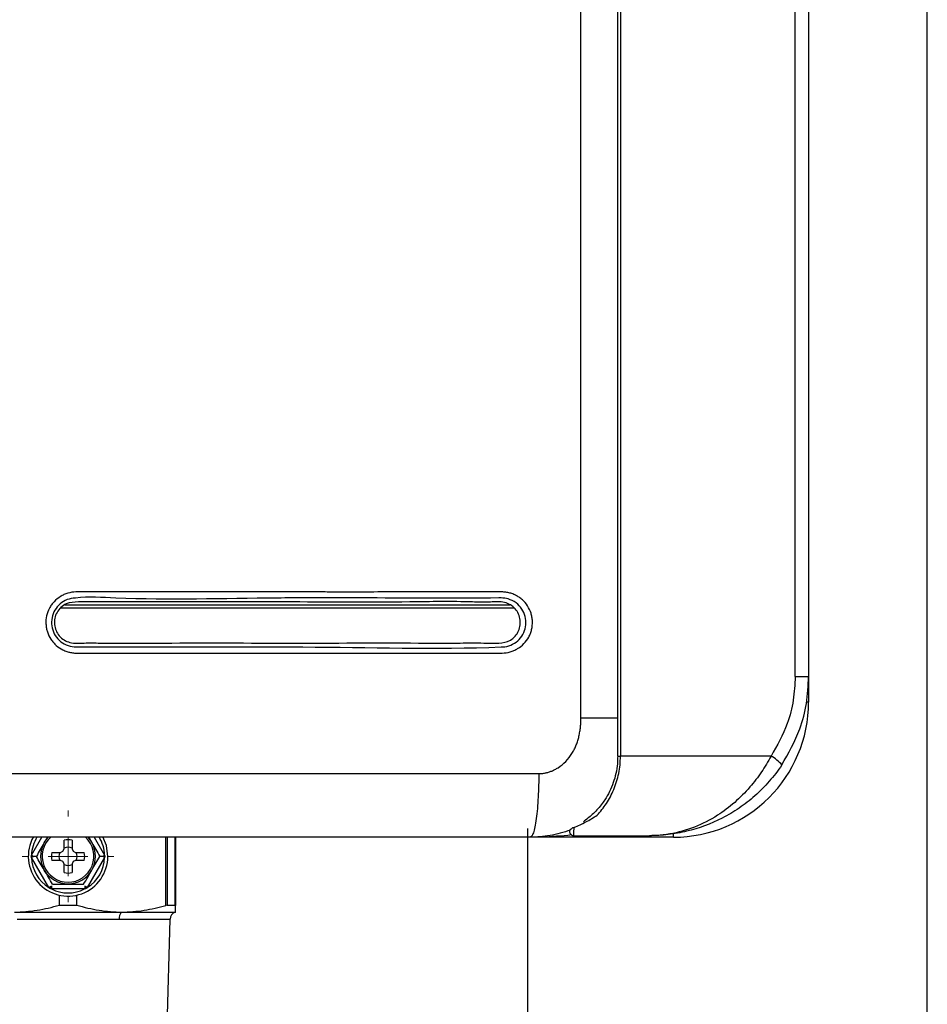
# Model space of a CAD drawing. Units: millimetres. Extents: x -197 to 9576, y -367 to 3416.
# Drawn here: x 2517 to 2631, y 1227 to 1350 of the extents above; entities that cross this region are included whole.
import ezdxf

# ---------------------------------------------------------------- set-up
doc = ezdxf.new("R2010")
doc.units = ezdxf.units.MM
doc.layers.add('Dimensions', color=8, linetype='Continuous', lineweight=13)
doc.layers.add('Frame', color=80, linetype='Continuous')

# ---------------------------------------------------------------- blocks, each defined once
blk = doc.blocks.new('SW_CENTERMARKSYMBOL_0')
at = {"layer": 'Dimensions', "color": 0}
for p, q in [((0, 1), (0, 1.15)), ((0, 0), (0, 0.5)), ((-1, 0), (-1.15, 0)), ((0, 0), (-0.5, 0)), ((0, 0), (0, -0.5)), ((0, 0), (0.5, 0)), ((1, 0), (1.15, 0)), ((0, -1), (0, -1.15))]:
    blk.add_line(p, q, dxfattribs=at)

msp = doc.modelspace()

# ---------------------------------------------------------------- linework, layer by layer
at = {"color": 7, "linetype": 'Continuous', "lineweight": 25}
for p, q in [((2592.35, 1257.84), (2592.35, 1907.93)), ((2592.69, 1907.93), (2592.69, 1257.84)), ((2587.73, 1262.65), (2587.73, 1903.33)), ((2614.66, 1267.85), (2614.66, 1897.93)), ((2616.35, 1897.93), (2616.35, 1267.85)), ((2614.66, 1267.85), (2616.35, 1267.85)), ((2616.35, 1267.85), (2616.35, 1264.65)), ((2592.35, 1257.84), (2592.69, 1257.84)), ((2611.63, 1257.84), (2592.69, 1257.84)), ((2520.64, 1247.64), (2520.25, 1246.97)), ((2522.74, 1246.17), (2522.74, 1247.28)), ((2523.74, 1247.28), (2523.74, 1246.17)), ((2525.84, 1247.64), (2526.23, 1246.97)), ((2536.74, 1247.64), (2536.74, 1239.08)), ((2599.35, 1247.64), (2581.35, 1247.64)), ((2586.83, 1247.84), (2596.35, 1247.84)), ((2521.2, 1245.74), (2522.31, 1245.74)), ((2522.31, 1245.74), (2522.6, 1245.88)), ((2522.6, 1245.88), (2522.74, 1246.17)), ((2523.74, 1246.17), (2523.88, 1245.88)), ((2523.88, 1245.88), (2524.17, 1245.74)), ((2524.17, 1245.74), (2525.28, 1245.74)), ((2520.82, 1241.33), (2518.64, 1245.11)), ((2519.26, 1245.24), (2518.88, 1245.24)), ((2522.31, 1244.74), (2521.2, 1244.74)), ((2522.6, 1244.61), (2522.31, 1244.74)), ((2522.74, 1244.31), (2522.6, 1244.61)), ((2522.74, 1243.2), (2522.74, 1244.31)), ((2523.88, 1244.61), (2523.74, 1244.31)), ((2523.74, 1244.31), (2523.74, 1243.2)), ((2524.17, 1244.74), (2523.88, 1244.61)), ((2525.28, 1244.74), (2524.17, 1244.74)), ((2527.84, 1245.11), (2525.66, 1241.33)), ((2527.6, 1245.24), (2527.22, 1245.24)), ((2521.15, 1241.53), (2521.15, 1241.14)), ((2525.33, 1241.14), (2521.15, 1241.14)), ((2525.33, 1241.53), (2525.33, 1241.14)), ((2522.15, 1239.11), (2522.15, 1240.36)), ((2524.33, 1239.11), (2524.33, 1240.36)), ((2516.49, 1238.24), (2529.99, 1238.24)), ((2522.15, 1239.11), (2524.33, 1239.11)), ((2529.99, 1238.24), (2536.74, 1238.24)), ((2535.72, 1239.11), (2536.69, 1239.11)), ((2529.65, 1237.32), (2516.83, 1237.32)), ((2536.07, 1237.32), (2529.65, 1237.32)), ((2535.6, 1219.09), (2536.07, 1237.32))]:
    msp.add_line(p, q, dxfattribs=at)
at = {"color": 8, "linetype": 'Continuous', "lineweight": 25}
for p, q in [((2522.28, 1276.47), (2579.35, 1276.47)), ((2522.82, 1276.87), (2578.8, 1276.87)), ((2616.35, 1264.65), (2616.11, 1264.65)), ((2599.35, 1247.64), (2599.35, 1248.06)), ((2518.64, 1245.38), (2519.95, 1247.64)), ((2526.53, 1247.64), (2527.84, 1245.38)), ((2535.55, 1239.08), (2535.55, 1247.64)), ((2535.72, 1247.64), (2535.72, 1239.11)), ((2536.69, 1239.11), (2536.69, 1247.64))]:
    msp.add_line(p, q, dxfattribs=at)
at = {"color": 7, "linetype": 'Continuous', "lineweight": 25, "flags": 128}
for points in [[(2520.25, 1246.97), (2520.8, 1247.68), (2520.8, 1247.69)], [(2525.67, 1247.69), (2525.68, 1247.68), (2526.23, 1246.97)], [(2528.24, 1245.24), (2528.06, 1246.59), (2527.6, 1247.69)], [(2518.64, 1245.38), (2518.67, 1245.36), (2518.7, 1245.34), (2518.73, 1245.33), (2518.76, 1245.31), (2518.79, 1245.29), (2518.82, 1245.28), (2518.85, 1245.26), (2518.88, 1245.24)], [(2518.88, 1245.24), (2518.85, 1245.23), (2518.82, 1245.21), (2518.79, 1245.19), (2518.76, 1245.18), (2518.73, 1245.16), (2518.7, 1245.14), (2518.67, 1245.12), (2518.64, 1245.11)], [(2527.6, 1245.24), (2527.63, 1245.26), (2527.66, 1245.28), (2527.69, 1245.29), (2527.72, 1245.31), (2527.75, 1245.33), (2527.78, 1245.34), (2527.81, 1245.36), (2527.84, 1245.38)], [(2527.84, 1245.11), (2527.81, 1245.12), (2527.78, 1245.14), (2527.75, 1245.16), (2527.72, 1245.18), (2527.69, 1245.19), (2527.66, 1245.21), (2527.63, 1245.23), (2527.6, 1245.24)], [(2520.82, 1241.33), (2520.87, 1241.35), (2520.91, 1241.38), (2520.95, 1241.4), (2520.99, 1241.43), (2521.03, 1241.45), (2521.07, 1241.47), (2521.11, 1241.49), (2521.15, 1241.51)], [(2525.66, 1241.33), (2525.61, 1241.35), (2525.57, 1241.38), (2525.53, 1241.4), (2525.49, 1241.43), (2525.45, 1241.45), (2525.41, 1241.47), (2525.37, 1241.49), (2525.34, 1241.51)]]:
    msp.add_lwpolyline(points, dxfattribs=at)
at = {"color": 7, "linetype": 'Continuous', "lineweight": 25}
for centre, radius, start, end in [((2599.35, 1264.65), 17, 270, 0), ((2609.2, 1253.5), 4.98, 40.5284, 60.8061), ((2586.83, 1248.34), 0.5, 228.0582, 270), ((2523.24, 1245.24), 5, 150.664, 0), ((2523.24, 1245.24), 3.45, 150, 210), ((2523.24, 1245.24), 3.25, 131.1607, 270), ((2523.24, 1245.24), 2.1, 76.2259, 103.7741), ((2523.24, 1245.24), 3.25, 270, 47.6228), ((2523.24, 1245.24), 3.45, 330, 30), ((2523.24, 1245.24), 2.1, 166.2259, 193.7741), ((2523.24, 1245.24), 1.14, 154.059, 205.941), ((2523.24, 1245.24), 1.14, 64.059, 115.941), ((2523.24, 1245.24), 1.14, 334.059, 25.941), ((2523.24, 1245.24), 2.1, 346.2259, 13.7741), ((2523.24, 1245.24), 4.6, 181.6949, 238.3051), ((2523.24, 1245.24), 1.14, 244.059, 295.941), ((2523.24, 1245.24), 4.6, 301.6949, 358.3051), ((2523.24, 1245.24), 3.45, 210, 330), ((2523.24, 1245.24), 2.1, 256.2259, 283.7741), ((2523.24, 1245.24), 4.6, 243.0376, 296.9624), ((2530.83, 1237.41), 1.18, 135.3562, 184.4497), ((2537.07, 1237.3), 1, 109.0771, 178.53)]:
    msp.add_arc(centre, radius, start, end, dxfattribs=at)
at = {"color": 8, "linetype": 'Continuous', "lineweight": 25}
for start, end in [(148.2348, 178.3051), (1.6949, 32.1245)]:
    msp.add_arc((2523.24, 1245.24), 4.6, start, end, dxfattribs=at)
at = {"color": 7, "linetype": 'Continuous', "lineweight": 25}
for points, knots in [([(2557.1, 1278.48), (2559.82, 1278.48), (2562.55, 1278.48), (2568, 1278.49), (2570.72, 1278.5), (2574.81, 1278.49), (2576.17, 1278.48), (2577.7, 1278.49), (2577.87, 1278.49), (2578.21, 1278.47), (2578.38, 1278.45), (2578.71, 1278.38), (2578.88, 1278.33), (2579.2, 1278.22), (2579.36, 1278.16), (2579.66, 1278), (2579.81, 1277.92), (2580.09, 1277.73), (2580.23, 1277.62), (2580.61, 1277.28), (2580.83, 1277.02), (2581.2, 1276.44), (2581.35, 1276.13), (2581.5, 1275.64), (2581.54, 1275.47), (2581.6, 1275.14), (2581.62, 1274.97), (2581.64, 1274.45), (2581.61, 1274.11), (2581.49, 1273.61), (2581.44, 1273.44), (2581.32, 1273.12), (2581.25, 1272.96), (2581, 1272.51), (2580.8, 1272.24), (2580.32, 1271.74), (2580.06, 1271.53), (2579.62, 1271.27), (2579.46, 1271.19), (2579.15, 1271.05), (2578.99, 1270.99), (2578.5, 1270.86), (2578.16, 1270.81), (2577.48, 1270.81), (2577.14, 1270.81), (2576.46, 1270.81), (2576.12, 1270.81), (2575.09, 1270.81), (2574.41, 1270.81), (2572.37, 1270.81), (2571.01, 1270.81), (2566.92, 1270.81), (2564.19, 1270.81), (2556.01, 1270.81), (2550.55, 1270.81), (2539.62, 1270.81), (2534.16, 1270.81), (2528, 1270.81), (2527.32, 1270.81), (2525.95, 1270.81), (2525.27, 1270.81), (2524.41, 1270.81), (2524.24, 1270.8), (2523.9, 1270.82), (2523.73, 1270.85), (2523.4, 1270.91), (2523.24, 1270.95), (2522.91, 1271.06), (2522.75, 1271.13), (2522.29, 1271.35), (2522.01, 1271.54), (2521.63, 1271.88), (2521.51, 1272), (2521.28, 1272.26), (2521.18, 1272.39), (2520.9, 1272.82), (2520.75, 1273.13), (2520.59, 1273.62), (2520.55, 1273.78), (2520.49, 1274.12), (2520.47, 1274.29), (2520.44, 1274.8), (2520.47, 1275.14), (2520.62, 1275.81), (2520.74, 1276.13), (2520.98, 1276.59), (2521.07, 1276.73), (2521.26, 1277.01), (2521.37, 1277.14), (2521.72, 1277.51), (2521.99, 1277.73), (2522.42, 1278), (2522.57, 1278.08), (2522.88, 1278.22), (2523.04, 1278.28), (2523.53, 1278.42), (2523.86, 1278.48), (2524.29, 1278.49), (2524.38, 1278.49), (2524.55, 1278.49), (2524.64, 1278.49), (2524.89, 1278.49), (2525.07, 1278.49), (2525.58, 1278.49), (2525.92, 1278.49), (2526.95, 1278.49), (2527.64, 1278.49), (2529.69, 1278.49), (2531.07, 1278.49), (2535.18, 1278.49), (2537.92, 1278.49), (2543.4, 1278.49), (2546.14, 1278.49), (2550.25, 1278.49), (2551.62, 1278.49), (2553.67, 1278.49), (2554.7, 1278.49), (2555.73, 1278.48), (2556.41, 1278.48), (2556.76, 1278.48), (2557.1, 1278.48)], [0, 0, 0, 0, 0.0625, 0.0625, 0.125, 0.125, 0.15625, 0.15625, 0.160156, 0.160156, 0.164062, 0.164062, 0.167969, 0.167969, 0.171875, 0.171875, 0.175781, 0.175781, 0.179687, 0.179687, 0.1875, 0.1875, 0.195312, 0.195312, 0.199219, 0.199219, 0.203125, 0.203125, 0.210937, 0.210937, 0.214844, 0.214844, 0.21875, 0.21875, 0.226562, 0.226562, 0.234375, 0.234375, 0.238281, 0.238281, 0.242187, 0.242187, 0.25, 0.25, 0.257812, 0.257812, 0.265625, 0.265625, 0.28125, 0.28125, 0.3125, 0.3125, 0.375, 0.375, 0.5, 0.5, 0.625, 0.625, 0.640625, 0.640625, 0.65625, 0.65625, 0.660156, 0.660156, 0.664062, 0.664062, 0.667969, 0.667969, 0.671875, 0.671875, 0.679687, 0.679687, 0.683594, 0.683594, 0.6875, 0.6875, 0.695312, 0.695312, 0.699219, 0.699219, 0.703125, 0.703125, 0.710937, 0.710937, 0.71875, 0.71875, 0.722656, 0.722656, 0.726562, 0.726562, 0.734375, 0.734375, 0.738281, 0.738281, 0.742187, 0.742187, 0.75, 0.75, 0.751953, 0.751953, 0.753906, 0.753906, 0.757812, 0.757812, 0.765625, 0.765625, 0.78125, 0.78125, 0.8125, 0.8125, 0.875, 0.875, 0.9375, 0.9375, 0.96875, 0.96875, 0.984375, 0.992188, 0.992188, 1, 1, 1, 1]), ([(2557.03, 1277.73), (2554.54, 1277.73), (2545.28, 1277.77), (2534.32, 1277.36), (2525.5, 1277.93), (2523.12, 1277.59), (2522.21, 1277.04), (2521.54, 1276.24), (2521.17, 1275.26), (2521.13, 1274.21), (2521.46, 1273.2), (2522.09, 1272.36), (2522.97, 1271.78), (2523.74, 1271.58), (2524.18, 1271.57), (2524.27, 1271.57), (2524.27, 1271.57)], [0, 0, 0, 0, 0.176411, 0.655671, 0.775051, 0.799689, 0.823555, 0.848134, 0.87199, 0.896324, 0.920555, 0.944866, 0.969244, 0.993684, 0.999999, 1, 1, 1, 1]), ([(2524.27, 1271.57), (2524.27, 1271.57), (2526.24, 1271.57), (2532.32, 1271.57), (2541.83, 1271.56), (2557.68, 1271.62), (2569.54, 1271.27), (2578.34, 1271.59), (2579.16, 1271.86), (2580, 1272.48), (2580.58, 1273.36), (2580.85, 1274.37), (2580.77, 1275.41), (2580.34, 1276.38), (2579.6, 1277.18), (2578.66, 1277.63), (2578, 1277.73), (2577.7, 1277.73), (2577.7, 1277.73)], [0, 0, 0, 0, 0.000001, 0.09304, 0.289536, 0.451104, 0.847027, 0.854093, 0.870488, 0.886832, 0.903141, 0.91912, 0.935512, 0.951593, 0.968287, 0.986105, 0.999999, 1, 1, 1, 1]), ([(2577.7, 1277.73), (2577.7, 1277.73), (2577.62, 1277.73), (2571.83, 1277.69), (2565.21, 1277.73), (2558.4, 1277.73), (2557.03, 1277.73)], [0, 0, 0, 0, 0.000003, 0.014024, 0.802837, 1, 1, 1, 1]), ([(2521.53, 1274.4), (2521.53, 1274.66), (2521.52, 1275.19), (2521.82, 1275.94), (2522.31, 1276.57), (2523.2, 1277.18), (2524.66, 1277.25), (2526.77, 1277.22), (2530.12, 1277.23), (2538.11, 1277.23), (2550.4, 1277.26), (2563.56, 1277.15), (2572.14, 1277.33), (2576.04, 1277.15), (2577.59, 1277.34), (2578.69, 1277), (2579.35, 1276.54), (2579.83, 1275.9), (2580.1, 1275.15), (2580.13, 1274.35), (2579.92, 1273.57), (2579.49, 1272.9), (2578.68, 1272.23), (2577.25, 1272), (2575.16, 1272.1), (2571.78, 1272.05), (2563.73, 1272.09), (2551.3, 1272.04), (2537.97, 1272.1), (2529.27, 1272.02), (2525.35, 1272.1), (2523.78, 1271.97), (2522.72, 1272.42), (2522.11, 1272.94), (2521.68, 1273.62), (2521.58, 1274.14), (2521.53, 1274.4)], [0, 0, 0, 0, 0.00634, 0.012763, 0.019127, 0.025539, 0.038366, 0.053374, 0.077504, 0.119652, 0.248299, 0.376947, 0.441268, 0.457678, 0.472469, 0.478911, 0.485286, 0.491639, 0.49804, 0.504414, 0.510816, 0.517186, 0.523547, 0.53583, 0.551134, 0.575182, 0.618127, 0.748264, 0.878401, 0.943468, 0.959734, 0.974479, 0.980874, 0.987236, 0.993648, 1, 1, 1, 1]), ([(2614.66, 1267.85), (2614.61, 1266.86), (2614.51, 1264.85), (2613.64, 1261.4), (2612.38, 1259.18), (2611.63, 1257.84)], [0, 0, 0, 0, 0.279554, 0.567275, 1, 1, 1, 1]), ([(2612.98, 1256.73), (2613.82, 1258.21), (2615.2, 1260.65), (2616.18, 1264.49), (2616.3, 1266.72), (2616.35, 1267.85)], [0, 0, 0, 0, 0.432577, 0.712237, 1, 1, 1, 1]), ([(2582.42, 1255.64), (2582.49, 1255.65), (2582.63, 1255.65), (2582.84, 1255.66), (2583.05, 1255.69), (2583.25, 1255.73), (2583.46, 1255.77), (2583.66, 1255.83), (2583.86, 1255.9), (2584.06, 1255.97), (2584.26, 1256.06), (2584.46, 1256.16), (2584.65, 1256.27), (2585.13, 1256.57), (2585.85, 1257.15), (2586.48, 1257.96), (2586.87, 1258.65), (2587.1, 1259.14), (2587.29, 1259.66), (2587.45, 1260.21), (2587.57, 1260.78), (2587.66, 1261.38), (2587.72, 1262), (2587.72, 1262.43), (2587.73, 1262.65)], [0, 0, 0, 0, 0.021646, 0.043195, 0.064697, 0.086206, 0.107776, 0.129458, 0.151304, 0.173364, 0.195687, 0.218321, 0.241311, 0.2647, 0.391997, 0.523175, 0.578008, 0.633545, 0.690143, 0.748141, 0.807851, 0.869561, 0.933533, 1, 1, 1, 1]), ([(2592.35, 1257.84), (2592.34, 1257.52), (2592.31, 1256.38), (2591.85, 1254.41), (2591.02, 1252.76), (2590.09, 1251.45), (2589.19, 1250.46), (2588.4, 1249.88), (2588.03, 1249.6)], [0, 0, 0, 0, 0.088198, 0.316439, 0.556668, 0.637708, 0.826592, 1, 1, 1, 1]), ([(2589.77, 1250.43), (2590.18, 1250.87), (2590.57, 1251.35), (2591.28, 1252.43), (2591.59, 1253.02), (2591.99, 1253.97), (2592.11, 1254.3), (2592.31, 1254.97), (2592.4, 1255.32), (2592.62, 1256.37), (2592.69, 1257.11), (2592.69, 1257.84)], [0, 0, 0, 0, 0.25, 0.25, 0.5, 0.5, 0.625, 0.625, 0.75, 0.75, 1, 1, 1, 1]), ([(2611.63, 1257.84), (2611.24, 1257.17), (2610.45, 1255.8), (2608.91, 1253.82), (2607.06, 1251.95), (2604.73, 1250.2), (2601.99, 1248.8), (2599.4, 1248.09), (2597.61, 1247.88), (2596.8, 1247.85), (2596.5, 1247.84), (2596.4, 1247.84), (2596.36, 1247.84), (2596.35, 1247.84)], [0, 0, 0, 0, 0.110223, 0.224323, 0.359278, 0.498791, 0.673338, 0.854257, 0.948179, 0.981432, 0.993342, 0.998714, 1, 1, 1, 1]), ([(2612.98, 1256.73), (2612.5, 1256.01), (2611.97, 1255.33), (2611.13, 1254.36), (2610.83, 1254.04), (2610.23, 1253.43), (2609.91, 1253.14), (2608.96, 1252.29), (2608.29, 1251.78), (2606.93, 1250.85), (2606.22, 1250.43), (2604.03, 1249.31), (2602.54, 1248.76), (2600.25, 1248.21), (2599.48, 1248.07), (2598.31, 1247.94), (2597.92, 1247.9), (2597.33, 1247.87), (2597.13, 1247.86), (2596.74, 1247.85), (2596.54, 1247.84), (2596.35, 1247.84)], [0, 0, 0, 0, 0.125, 0.125, 0.1875, 0.1875, 0.25, 0.25, 0.375, 0.375, 0.5, 0.5, 0.75, 0.75, 0.875, 0.875, 0.9375, 0.9375, 0.96875, 0.96875, 1, 1, 1, 1]), ([(2582.42, 1255.64), (2582.42, 1255.17), (2582.42, 1254.68), (2582.39, 1253.69), (2582.37, 1253.19), (2582.32, 1252.21), (2582.29, 1251.72), (2582.21, 1250.81), (2582.16, 1250.38), (2582.06, 1249.6), (2582, 1249.25), (2581.87, 1248.65), (2581.81, 1248.4), (2581.68, 1248.01), (2581.61, 1247.87), (2581.48, 1247.69), (2581.41, 1247.64), (2581.35, 1247.64)], [0, 0, 0, 0, 0.125, 0.125, 0.25, 0.25, 0.375, 0.375, 0.5, 0.5, 0.625, 0.625, 0.75, 0.75, 0.875, 0.875, 1, 1, 1, 1]), ([(2586.86, 1248.89), (2587.36, 1249.09), (2587.86, 1249.32), (2588.83, 1249.83), (2589.3, 1250.11), (2589.77, 1250.43)], [0, 0, 0, 0, 0.5, 0.5, 1, 1, 1, 1]), ([(2586.4, 1248.54), (2585.55, 1248.27), (2583.92, 1247.75), (2582.18, 1247.68), (2581.35, 1247.64)], [0, 0, 0, 0, 0.516831, 1, 1, 1, 1]), ([(2586.33, 1248.35), (2586.33, 1248.35), (2586.33, 1248.35), (2586.33, 1248.37), (2586.34, 1248.45), (2586.29, 1248.61), (2586.59, 1248.78), (2586.65, 1248.81)], [0, 0, 0, 0, 0.033177, 0.143969, 0.332381, 0.87631, 1, 1, 1, 1]), ([(2586.49, 1247.97), (2586.44, 1248.02), (2586.4, 1248.08), (2586.34, 1248.21), (2586.33, 1248.28), (2586.33, 1248.35)], [0, 0, 0, 0, 0.5, 0.5, 1, 1, 1, 1]), ([(2586.83, 1247.84), (2586.83, 1247.84), (2586.84, 1247.93), (2586.85, 1248.28), (2586.85, 1248.55), (2586.86, 1248.89)], [0, 0, 0, 0, 0.5, 0.5, 1, 1, 1, 1]), ([(2581.35, 1247.64), (2580.16, 1247.64), (2577.78, 1247.64), (2574.2, 1247.64), (2570.63, 1247.64), (2567.06, 1247.64), (2563.48, 1247.64), (2559.91, 1247.64), (2556.33, 1247.64), (2552.75, 1247.64), (2549.18, 1247.64), (2545.6, 1247.64), (2542.02, 1247.64), (2538.44, 1247.64), (2534.86, 1247.64), (2531.28, 1247.64), (2527.7, 1247.64), (2524.11, 1247.64), (2520.53, 1247.64), (2516.95, 1247.64), (2513.36, 1247.64), (2509.77, 1247.64), (2506.19, 1247.64), (2502.6, 1247.64), (2499.01, 1247.64), (2495.42, 1247.64), (2491.83, 1247.64), (2488.24, 1247.64), (2484.65, 1247.64), (2481.06, 1247.64), (2477.47, 1247.64), (2473.87, 1247.64), (2470.28, 1247.64), (2466.69, 1247.64), (2463.09, 1247.64), (2459.49, 1247.64), (2455.9, 1247.64), (2452.3, 1247.64), (2448.7, 1247.64), (2445.1, 1247.64), (2441.5, 1247.64), (2439.1, 1247.64), (2437.9, 1247.64)], [0, 0, 0, 0, 0.025018, 0.050033, 0.075046, 0.100056, 0.125064, 0.150069, 0.175073, 0.200075, 0.225074, 0.250073, 0.27507, 0.300065, 0.32506, 0.350053, 0.375045, 0.400037, 0.425028, 0.450019, 0.47501, 0.5, 0.52499, 0.549981, 0.574972, 0.599963, 0.624955, 0.649947, 0.67494, 0.699935, 0.72493, 0.749927, 0.774926, 0.799925, 0.824927, 0.849931, 0.874936, 0.899944, 0.924954, 0.949967, 0.974982, 1, 1, 1, 1]), ([(2520.25, 1246.97), (2520.08, 1246.68), (2519.91, 1246.38), (2519.58, 1245.81), (2519.42, 1245.52), (2519.26, 1245.24)], [0, 0, 0, 0, 0.5, 0.5, 1, 1, 1, 1]), ([(2526.23, 1246.97), (2526.4, 1246.68), (2526.57, 1246.38), (2526.9, 1245.81), (2527.06, 1245.52), (2527.22, 1245.24)], [0, 0, 0, 0, 0.5, 0.5, 1, 1, 1, 1]), ([(2520.25, 1243.52), (2520.08, 1243.81), (2519.91, 1244.1), (2519.58, 1244.68), (2519.42, 1244.96), (2519.26, 1245.24)], [0, 0, 0, 0, 0.5, 0.5, 1, 1, 1, 1]), ([(2526.23, 1243.52), (2526.4, 1243.81), (2526.57, 1244.1), (2526.9, 1244.68), (2527.06, 1244.96), (2527.22, 1245.24)], [0, 0, 0, 0, 0.5, 0.5, 1, 1, 1, 1]), ([(2521.28, 1241.74), (2521.6, 1241.74), (2521.92, 1241.74), (2522.58, 1241.74), (2522.91, 1241.74), (2523.57, 1241.74), (2523.91, 1241.74), (2524.56, 1241.74), (2524.89, 1241.74), (2525.2, 1241.74)], [0, 0, 0, 0, 0.25, 0.25, 0.5, 0.5, 0.75, 0.75, 1, 1, 1, 1]), ([(2516.49, 1238.24), (2517.44, 1238.24), (2518.4, 1238.32), (2520.29, 1238.62), (2521.22, 1238.84), (2522.15, 1239.11)], [0, 0, 0, 0, 0.5, 0.5, 1, 1, 1, 1]), ([(2524.33, 1239.11), (2525.26, 1238.84), (2526.2, 1238.62), (2528.09, 1238.32), (2529.03, 1238.24), (2529.99, 1238.24)], [0, 0, 0, 0, 0.5, 0.5, 1, 1, 1, 1]), ([(2529.99, 1238.24), (2530.92, 1238.24), (2531.87, 1238.32), (2533.72, 1238.61), (2534.64, 1238.82), (2535.55, 1239.08)], [0, 0, 0, 0, 0.5, 0.5, 1, 1, 1, 1]), ([(2536.74, 1238.24), (2536.74, 1238.24), (2536.74, 1238.26), (2536.74, 1238.34), (2536.74, 1238.39), (2536.74, 1238.61), (2536.74, 1238.82), (2536.74, 1239.08)], [0, 0, 0, 0, 0.25, 0.25, 0.5, 0.5, 1, 1, 1, 1])]:
    msp.add_open_spline(points, degree=3, knots=knots, dxfattribs=at)
at = {"color": 8, "linetype": 'Continuous', "lineweight": 25}
for points, knots in [([(2587.73, 1262.65), (2588.88, 1262.65), (2590.62, 1262.65), (2591.92, 1262.65), (2592.35, 1262.65)], [0, 0, 0, 0, 0.668033, 1, 1, 1, 1]), ([(2586.56, 1247.93), (2585.28, 1247.81), (2583.55, 1247.65), (2581.81, 1247.64), (2581.36, 1247.64), (2581.35, 1247.64)], [0, 0, 0, 0, 0.737229, 0.994595, 1, 1, 1, 1])]:
    msp.add_open_spline(points, degree=3, knots=knots, dxfattribs=at)
at = {"color": 7, "linetype": 'Continuous', "lineweight": 25}
for points in [[(2438.21, 1255.64), (2486.44, 1255.64), (2534.59, 1255.64), (2582.42, 1255.64)], [(2586.86, 1248.89), (2586.77, 1248.86), (2586.7, 1248.83), (2586.65, 1248.81)], [(2518.61, 1245.24), (2518.62, 1245.29), (2518.63, 1245.33), (2518.64, 1245.38)], [(2518.64, 1245.11), (2518.63, 1245.15), (2518.62, 1245.2), (2518.61, 1245.24)], [(2518.61, 1245.24), (2518.7, 1245.24), (2518.79, 1245.24), (2518.88, 1245.24)], [(2527.87, 1245.24), (2527.78, 1245.24), (2527.69, 1245.24), (2527.6, 1245.24)], [(2527.84, 1245.38), (2527.85, 1245.33), (2527.86, 1245.29), (2527.87, 1245.24)], [(2527.87, 1245.24), (2527.86, 1245.2), (2527.85, 1245.15), (2527.84, 1245.11)], [(2521.28, 1241.74), (2520.94, 1242.32), (2520.6, 1242.91), (2520.25, 1243.52)], [(2525.2, 1241.74), (2525.54, 1242.32), (2525.88, 1242.91), (2526.23, 1243.52)], [(2520.96, 1241.2), (2520.92, 1241.24), (2520.87, 1241.28), (2520.82, 1241.33)], [(2520.96, 1241.2), (2521.03, 1241.31), (2521.09, 1241.42), (2521.15, 1241.51)], [(2521.15, 1241.14), (2521.09, 1241.16), (2521.03, 1241.18), (2520.96, 1241.2)], [(2521.15, 1241.53), (2521.15, 1241.53), (2521.15, 1241.52), (2521.15, 1241.51)], [(2525.33, 1241.53), (2525.33, 1241.53), (2525.33, 1241.52), (2525.34, 1241.51)], [(2525.52, 1241.2), (2525.46, 1241.18), (2525.39, 1241.16), (2525.33, 1241.14)], [(2525.52, 1241.2), (2525.45, 1241.31), (2525.39, 1241.42), (2525.34, 1241.51)], [(2525.66, 1241.33), (2525.61, 1241.28), (2525.57, 1241.24), (2525.52, 1241.2)], [(2535.72, 1239.11), (2535.68, 1239.11), (2535.62, 1239.1), (2535.55, 1239.08)], [(2536.74, 1239.08), (2536.74, 1239.1), (2536.73, 1239.11), (2536.69, 1239.11)]]:
    msp.add_open_spline(points, degree=3, dxfattribs=at)
at = {"layer": 'Frame'}
for p, q in [((2631.27, 1109.17), (2631.27, 1951.74)), ((2631.27, 1109.17), (2631.27, 1951.74)), ((2581.02, 1248.74), (2581.02, 1108.63))]:
    msp.add_line(p, q, dxfattribs=at)

# ---------------------------------------------------------------- block references
at = {"layer": 'Dimensions', "xscale": 5.000675489283277, "yscale": 5.000675489283277, "zscale": 5.000675489283277}
msp.add_blockref('SW_CENTERMARKSYMBOL_0', (2523.24, 1245.24), dxfattribs=at)

doc.saveas('drawing.dxf')
